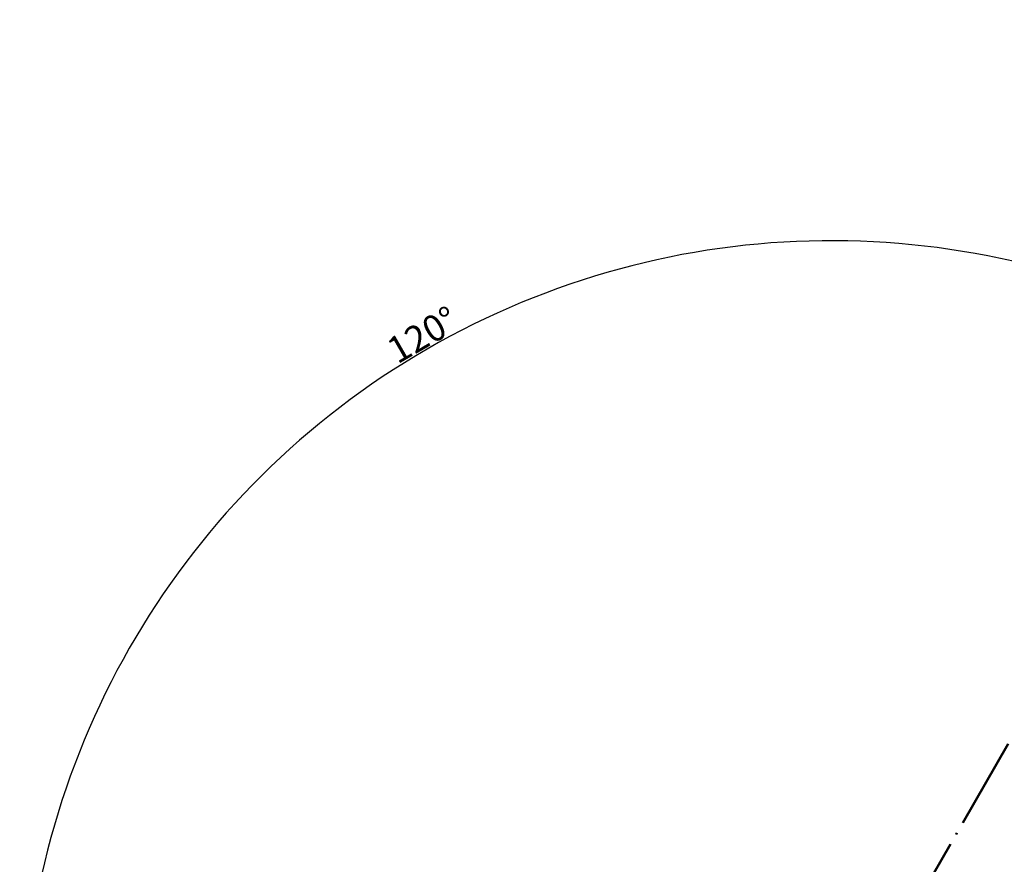
# Model space of a CAD drawing. Units: millimetres. Extents: x 1 to 840, y 1 to 593.
# Drawn here: x 578 to 708, y 143 to 255 of the extents above; entities that cross this region are included whole.
import ezdxf

# ---------------------------------------------------------------- set-up
doc = ezdxf.new("R2010")
doc.units = ezdxf.units.MM
doc.linetypes.add('LONG_DASH_DOTTED', pattern=[0.3001, 0.2362, -0.0295, 0.0049, -0.0295])
doc.layers.add('Bemaßung (ISO)', color=1, linetype='Continuous', lineweight=25)
doc.layers.add('Überlagern (ISO)', color=7, linetype='LONG_DASH_DOTTED', lineweight=50)
doc.styles.add('3_5', font='isocpeur.ttf', dxfattribs={"width": 1.1})
doc.dimstyles.new('18-Bopla 3_5', dxfattribs={"dimtxt": 3.5, "dimasz": 2.5, "dimexe": 1, "dimexo": 0, "dimgap": 0.2, "dimtad": 1, "dimdec": 6, "dimrnd": 1e-08, "dimtxsty": '3_5', "dimcen": 0.09, "dimdle": 7, "dimclrd": 1, "dimclre": 1, "dimclrt": 5, "dimadec": 6, "dimazin": 2, "dimtfac": 0.714286, "dimtdec": 3, "dimtmove": 0, "dimatfit": 3, "dimfxl": 1, "dimtolj": 1, "dimlwd": 25, "dimlwe": 25, "dimarcsym": 0})

# ---------------------------------------------------------------- blocks, each defined once
blk = doc.blocks.new('*D19')
at = {"layer": 'Bemaßung (ISO)', "color": 1, "linetype": 'Continuous', "lineweight": 25}
blk.add_arc((684.96, 118.65), 107, 61.3387, 178.6613, dxfattribs=at)
at = {"layer": 'Bemaßung (ISO)', "color": 1, "linetype": 'Continuous'}
for points in [[(736.49, 212.9), (736.08, 212.18), (738.46, 211.31)], [(578.41, 121.14), (577.58, 121.15), (577.96, 118.65)]]:
    blk.add_solid(points, dxfattribs=at)
at = {"layer": 'Defpoints', "color": 0, "linetype": 'Continuous'}
for p in [(666.38, 224.02), (686.97, 122.12), (682.69, 118.65), (684.96, 118.65)]:
    blk.add_point(p, dxfattribs=at)
at = {"layer": 'Bemaßung (ISO)', "color": 5, "linetype": 'Continuous', "lineweight": 25, "insert": (627.53, 209.27), "char_height": 3.5, "attachment_point": 7, "rotation": 30, "style": '3_5'}
blk.add_mtext('\\A1;120°', dxfattribs=at)

msp = doc.modelspace()

# ---------------------------------------------------------------- linework, layer by layer
at = {"layer": 'Überlagern (ISO)', "ltscale": 51.080772}
msp.add_line((686.9684306, 122.1201751), (763.6151289, 254.8761509), dxfattribs=at)

# ---------------------------------------------------------------- dimensions: what is measured, and where the dimension line sits
at = {"layer": 'Bemaßung (ISO)', "color": 1, "linetype": 'Continuous', "lineweight": 25}
dim = msp.add_angular_dim_3p(base=(666.3840745, 224.023573), center=(684.9644295, 118.6491434), p1=(686.9684306, 122.1201751), p2=(682.688463, 118.6491434), dimstyle='18-Bopla 3_5', override={"dimgap": 0.2, "dimse1": 1, "dimse2": 1, "dimadec": 6, "dimtol": 0, "dimlim": 0, "dimtp": 0, "dimtm": 0, "dimtdec": 2}, dxfattribs=at)
dim.commit()
dim.dimension.update_dxf_attribs({"geometry": '*D19', "text_midpoint": (631.4644295, 211.3138616), "dimtype": 165})

doc.saveas('drawing.dxf')
